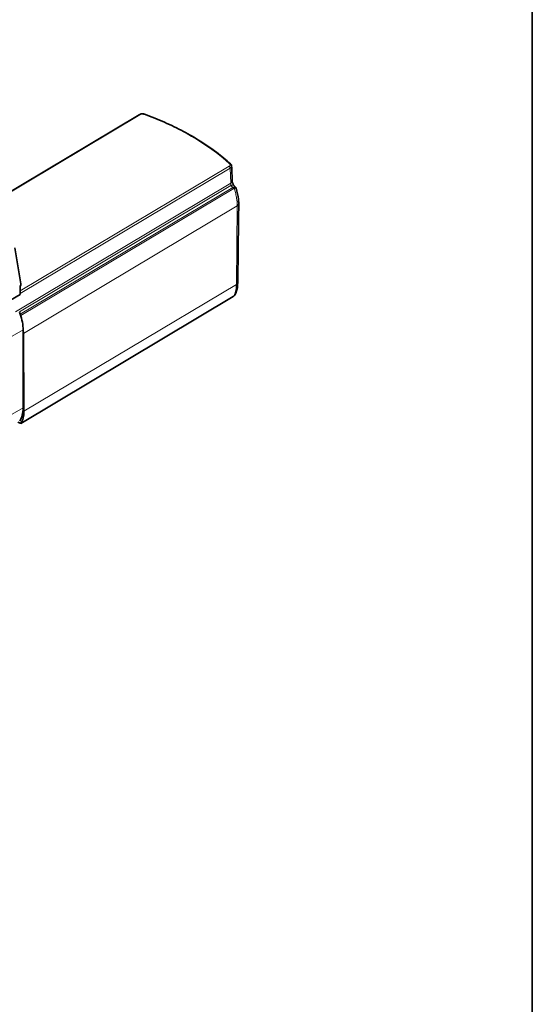
# Model space of a CAD drawing. Units: millimetres. Extents: x 70 to 4139, y 70 to 2900.
# Drawn here: x 4023 to 4130, y 1486 to 1691 of the extents above; entities that cross this region are included whole.
import ezdxf

# ---------------------------------------------------------------- set-up
doc = ezdxf.new("R2010")
doc.units = ezdxf.units.MM
doc.header["$LTSCALE"] = 10
for name, color, linetype, lineweight in [('Border (ISO)', 7, 'Continuous', 35), ('Visible (ISO)', 7, 'Continuous', 35), ('Visible Narrow (ISO)', 7, 'Continuous', 18)]:
    doc.layers.add(name, color=color, linetype=linetype, lineweight=lineweight)

# ---------------------------------------------------------------- blocks, each defined once
blk = doc.blocks.new('Borders MoltoLuce')
at = {"layer": 'Border (ISO)'}
blk.add_line((413, 290), (413, 7), dxfattribs=at)

msp = doc.modelspace()

# ---------------------------------------------------------------- linework, layer by layer
at = {"layer": 'Visible (ISO)'}
for p, q in [((4048.28, 1670.81), (4012.11, 1649.19)), ((4022.43, 1643.13), (4023.69, 1635.61)), ((4023.6, 1635.22), (4023.6, 1633.45)), ((4023.6, 1633.45), (4006.77, 1623.74)), ((4067.83, 1632.99), (4023.7, 1606.63)), ((4024.17, 1625.36), (4024.17, 1626.1)), ((4024.17, 1609.86), (4024.17, 1625.36)), ((4024.17, 1625.36), (4024.24, 1625.32)), ((4024.24, 1625.32), (4024.36, 1609.13)), ((4023.55, 1606.64), (4023.11, 1606.9))]:
    msp.add_line(p, q, dxfattribs=at)
for centre, major_axis, ratio, start_param, end_param in [((4048.44, 1670.55), (-0.154, 0.258), 0.567186, 0.000235, 0.000282), ((4023.34, 1635.34), (-0.25, -0.433), 0.57735, 1.617479, 2.530716), ((4018.51, 1629.37), (-4, 6.93), 0.57735, 3.980238, 4.443108), ((4018.51, 1629.37), (-4, 6.93), 0.57735, 3.926991, 3.980238), ((4018.58, 1628.59), (4, -6.93), 0.57735, 0.785395, 0.952407), ((4018.51, 1613.12), (4, -6.93), 0.57735, 0.284151, 0.785398), ((4018.7, 1612.62), (4.15, -6.84), 0.562039, 0.271417, 0.737742), ((4023.55, 1606.88), (0.156, -0.256), 0.562039, 5.485043, 6.554611)]:
    msp.add_ellipse(centre, major_axis=major_axis, ratio=ratio, start_param=start_param, end_param=end_param, dxfattribs=at)
for points, knots in [([(4048.29, 1670.81), (4048.37, 1670.86), (4048.47, 1670.9), (4048.68, 1670.96), (4048.8, 1670.97), (4049.01, 1670.98), (4049.12, 1670.97), (4049.29, 1670.94), (4049.35, 1670.92), (4049.41, 1670.9)], [0.0002652, 0.0002652, 0.0002652, 0.0002652, 0.0341813, 0.0341813, 0.0673261, 0.0673261, 0.0995114, 0.0995114, 0.119721, 0.119721, 0.119721, 0.119721]), ([(4067.3, 1660.57), (4066.38, 1661.4), (4065.4, 1662.21), (4063.33, 1663.78), (4062.23, 1664.53), (4059.93, 1665.98), (4058.73, 1666.67), (4056.23, 1668), (4054.92, 1668.63), (4052.23, 1669.82), (4050.84, 1670.38), (4049.41, 1670.9)], [1.3543222, 1.3543222, 1.3543222, 1.3543222, 1.4409119, 1.4409119, 1.5275015, 1.5275015, 1.6140911, 1.6140911, 1.7006808, 1.7006808, 1.7872704, 1.7872704, 1.7872704, 1.7872704]), ([(4067.3, 1660.57), (4067.37, 1660.51), (4067.42, 1660.43), (4067.49, 1660.29), (4067.5, 1660.22), (4067.51, 1660.15)], [0, 0, 0, 0, 0.03200736, 0.03200736, 0.05589526, 0.05589526, 0.05589526, 0.05589526]), ([(4067.64, 1656.98), (4067.64, 1656.96), (4067.64, 1656.94), (4067.65, 1656.88), (4067.66, 1656.84), (4067.67, 1656.79), (4067.67, 1656.78), (4067.68, 1656.73), (4067.69, 1656.7), (4067.72, 1656.61), (4067.74, 1656.55), (4067.79, 1656.43), (4067.82, 1656.37), (4067.88, 1656.25), (4067.91, 1656.2), (4067.97, 1656.1), (4068, 1656.06), (4068.04, 1656.01), (4068.06, 1655.99), (4068.07, 1655.98)], [0, 0, 0, 0, 0.0128237, 0.0128237, 0.0267475, 0.0267475, 0.0305214, 0.0305214, 0.0418919, 0.0418919, 0.0605682, 0.0605682, 0.0803529, 0.0803529, 0.1012153, 0.1012153, 0.1216348, 0.1216348, 0.1392722, 0.1392722, 0.1392722, 0.1392722]), ([(4068.36, 1655.7), (4068.34, 1655.72), (4068.32, 1655.74), (4068.28, 1655.77), (4068.27, 1655.79), (4068.23, 1655.83), (4068.21, 1655.85), (4068.17, 1655.89), (4068.15, 1655.91), (4068.11, 1655.94), (4068.09, 1655.96), (4068.07, 1655.98)], [1.320936903, 1.320936903, 1.320936903, 1.320936903, 1.322835043, 1.322835043, 1.324733183, 1.324733183, 1.326631322, 1.326631322, 1.328529462, 1.328529462, 1.330427602, 1.330427602, 1.330427602, 1.330427602]), ([(4068.36, 1655.7), (4068.4, 1655.66), (4068.43, 1655.62), (4068.45, 1655.56), (4068.46, 1655.55), (4068.46, 1655.53)], [0, 0, 0, 0, 0.01763133, 0.01763133, 0.02323941, 0.02323941, 0.02323941, 0.02323941]), ([(4068.46, 1655.53), (4068.68, 1654.74), (4068.84, 1653.95), (4068.95, 1652.9), (4068.98, 1652.6), (4068.99, 1652.32)], [0, 0, 0, 0, 0.2506395, 0.2506395, 0.3549987, 0.3549987, 0.3549987, 0.3549987]), ([(4068.69, 1651.89), (4068.72, 1651.9), (4068.74, 1651.91), (4068.78, 1651.94), (4068.8, 1651.96), (4068.83, 1651.99), (4068.85, 1652.01), (4068.87, 1652.03), (4068.87, 1652.04), (4068.89, 1652.06), (4068.91, 1652.07), (4068.93, 1652.11), (4068.93, 1652.12), (4068.94, 1652.14), (4068.95, 1652.15), (4068.96, 1652.16), (4068.96, 1652.17), (4068.97, 1652.19), (4068.97, 1652.2), (4068.97, 1652.22), (4068.98, 1652.23), (4068.98, 1652.26), (4068.98, 1652.27), (4068.99, 1652.3), (4068.99, 1652.31), (4068.99, 1652.32)], [0, 0, 0, 0, 0.0787828, 0.0787828, 0.1565308, 0.1565308, 0.2331455, 0.2331455, 0.25, 0.25, 0.3255524, 0.3255524, 0.375, 0.375, 0.4065779, 0.4065779, 0.4373736, 0.4373736, 0.4686868, 0.4686868, 0.5, 0.5, 0.5641238, 0.5641238, 0.5908771, 0.5908771, 0.5908771, 0.5908771]), ([(4068.79, 1635.91), (4068.77, 1635.19), (4068.68, 1634.53), (4068.41, 1633.77), (4068.34, 1633.58), (4068.25, 1633.41)], [0, 0, 0, 0, 0.2615571, 0.2615571, 0.3482478, 0.3482478, 0.3482478, 0.3482478]), ([(4068.25, 1633.41), (4068.2, 1633.32), (4068.13, 1633.23), (4068.02, 1633.12), (4067.99, 1633.1), (4067.95, 1633.07)], [0.00022829, 0.00022829, 0.00022829, 0.00022829, 0.03371433, 0.03371433, 0.04661005, 0.04661005, 0.04661005, 0.04661005])]:
    msp.add_open_spline(points, degree=3, knots=knots, dxfattribs=at)
for points in [[(4067.51, 1660.15), (4067.51, 1660.15), (4067.51, 1660.15), (4067.51, 1660.15)], [(4067.51, 1660.15), (4067.55, 1659.09), (4067.6, 1658.04), (4067.64, 1656.98)], [(4068.99, 1652.3), (4068.92, 1646.84), (4068.86, 1641.38), (4068.79, 1635.92)], [(4068.79, 1635.92), (4068.79, 1635.92), (4068.79, 1635.92), (4068.79, 1635.91)], [(4067.95, 1633.07), (4067.91, 1633.04), (4067.87, 1633.02), (4067.83, 1632.99)]]:
    msp.add_open_spline(points, degree=3, dxfattribs=at)
at = {"layer": 'Visible Narrow (ISO)'}
for p, q in [((4048.43, 1670.79), (4012.19, 1649.14)), ((4023.6, 1634.15), (4067, 1660.08)), ((4023.6, 1633.66), (4067.21, 1659.72)), ((4067.21, 1659.72), (4067.35, 1656.55)), ((4067.35, 1656.55), (4022.61, 1629.81)), ((4067.37, 1656.07), (4023.41, 1629.8)), ((4067.75, 1655.69), (4023.59, 1629.3)), ((4067.94, 1655.46), (4023.68, 1629.02)), ((4024.24, 1625.32), (4068.69, 1651.89)), ((4068.5, 1635.51), (4068.69, 1651.89)), ((4024.36, 1609.13), (4068.5, 1635.51)), ((4023.74, 1606.66), (4067.86, 1633.03)), ((4024.17, 1626.1), (3928.85, 1571.08)), ((4024.17, 1609.86), (2141.14, 522.69))]:
    msp.add_line(p, q, dxfattribs=at)
for centre, major_axis, ratio, start_param, end_param in [((4048.44, 1670.55), (-0.154, 0.258), 0.567186, 5.489212, 6.283138), ((4049.31, 1670.62), (0.103, 0.282), 0.442051, 0, 0.713903), ((4017.77, 1641.57), (-58.55, -0.89), 0.587338, 3.701636, 4.134585), ((4067.1, 1660.35), (0.202, 0.222), 0.6857, 0.000367, 0.938906), ((4067, 1659.83), (0.154, -0.258), 0.567186, 0.794357, 2.347468), ((4066.64, 1656.94), (0.999, 0.043), 0.585054, 5.472932, 6.283162), ((4067.38, 1655.26), (0.692, 0.722), 0.69577, 6.28318, 7.240645), ((4017.82, 1637.92), (57.94, 0.88), 0.587339, 0.523175, 0.536173), ((4067.99, 1654.83), (0.175, 0.932), 0.789417, 0.331081, 0.551884), ((4067.76, 1655.45), (-0.154, 0.258), 0.567186, 4.427078, 5.489209), ((4067.87, 1655.5), (-0.075, 0.29), 0.606167, 4.592973, 5.617315), ((4067.67, 1633.25), (0.154, -0.258), 0.567186, 0, 0.275576), ((4068.02, 1633.41), (-0.554, -0.481), 0.298011, 1.032281, 1.224516), ((4067.78, 1633.32), (0.171, -0.247), 0.370645, 0.000005, 0.245589)]:
    msp.add_ellipse(centre, major_axis=major_axis, ratio=ratio, start_param=start_param, end_param=end_param, dxfattribs=at)
for points, knots in [([(4049.31, 1670.86), (4049.3, 1670.86), (4049.28, 1670.87), (4049.25, 1670.88), (4049.23, 1670.88), (4049.21, 1670.89), (4049.2, 1670.89), (4049.19, 1670.89), (4049.17, 1670.9), (4049.14, 1670.9), (4049.13, 1670.91), (4049.1, 1670.91), (4049.1, 1670.91), (4049.09, 1670.91), (4049.08, 1670.91), (4049.06, 1670.91), (4049.04, 1670.92), (4049, 1670.92), (4048.99, 1670.92), (4048.96, 1670.92), (4048.95, 1670.92), (4048.92, 1670.92), (4048.9, 1670.92), (4048.89, 1670.92), (4048.88, 1670.92), (4048.87, 1670.92), (4048.86, 1670.92), (4048.83, 1670.92), (4048.81, 1670.91), (4048.77, 1670.91), (4048.75, 1670.91), (4048.73, 1670.9), (4048.71, 1670.9), (4048.69, 1670.89), (4048.69, 1670.89), (4048.67, 1670.89), (4048.65, 1670.88), (4048.64, 1670.88), (4048.63, 1670.88), (4048.6, 1670.87), (4048.58, 1670.86), (4048.54, 1670.85), (4048.52, 1670.84), (4048.5, 1670.83), (4048.5, 1670.83), (4048.48, 1670.82), (4048.46, 1670.81), (4048.44, 1670.8), (4048.44, 1670.8), (4048.43, 1670.79)], [0, 0, 0, 0, 0.040038, 0.040038, 0.116199, 0.116199, 0.125, 0.125, 0.174625, 0.174625, 0.224189, 0.224189, 0.25, 0.25, 0.256903, 0.256903, 0.332569, 0.332569, 0.375, 0.375, 0.417256, 0.417256, 0.459247, 0.459247, 0.473134, 0.473134, 0.5, 0.5, 0.575332, 0.575332, 0.625, 0.625, 0.667108, 0.667108, 0.690813, 0.690813, 0.733027, 0.733027, 0.75, 0.75, 0.829185, 0.829185, 0.904095, 0.904095, 0.908369, 0.908369, 0.98284, 0.98284, 1, 1, 1, 1]), ([(4067, 1660.08), (4067.02, 1660.09), (4067.04, 1660.1), (4067.07, 1660.13), (4067.09, 1660.15), (4067.12, 1660.17), (4067.13, 1660.18), (4067.14, 1660.2), (4067.15, 1660.21), (4067.16, 1660.23), (4067.17, 1660.24), (4067.18, 1660.26), (4067.18, 1660.27), (4067.19, 1660.29), (4067.19, 1660.29), (4067.2, 1660.31), (4067.2, 1660.32), (4067.2, 1660.33), (4067.2, 1660.34), (4067.2, 1660.35), (4067.2, 1660.37), (4067.2, 1660.39), (4067.2, 1660.39), (4067.2, 1660.4), (4067.2, 1660.41), (4067.2, 1660.43), (4067.19, 1660.43), (4067.19, 1660.45), (4067.19, 1660.45), (4067.19, 1660.46), (4067.18, 1660.46), (4067.18, 1660.48), (4067.17, 1660.49), (4067.16, 1660.52), (4067.15, 1660.53), (4067.13, 1660.55), (4067.12, 1660.56), (4067.11, 1660.58), (4067.1, 1660.58), (4067.09, 1660.59)], [0, 0, 0, 0, 0.092641, 0.092641, 0.18872, 0.18872, 0.25, 0.25, 0.310776, 0.310776, 0.375, 0.375, 0.417302, 0.417302, 0.459664, 0.459664, 0.5, 0.5, 0.527278, 0.527278, 0.602863, 0.602863, 0.625, 0.625, 0.668352, 0.668352, 0.711487, 0.711487, 0.743157, 0.743157, 0.75, 0.75, 0.825612, 0.825612, 0.900607, 0.900607, 0.960864, 0.960864, 1, 1, 1, 1]), ([(4067.51, 1660.15), (4067.51, 1660.15), (4067.51, 1660.14), (4067.51, 1660.12), (4067.51, 1660.11), (4067.5, 1660.09), (4067.5, 1660.08), (4067.5, 1660.05), (4067.49, 1660.03), (4067.47, 1659.98), (4067.46, 1659.96), (4067.45, 1659.94), (4067.44, 1659.93), (4067.43, 1659.91), (4067.42, 1659.89), (4067.39, 1659.85), (4067.37, 1659.83), (4067.33, 1659.8), (4067.31, 1659.79), (4067.27, 1659.76), (4067.25, 1659.74), (4067.22, 1659.72), (4067.22, 1659.72), (4067.21, 1659.72)], [0.4052586, 0.4052586, 0.4052586, 0.4052586, 0.4248056, 0.4248056, 0.4747478, 0.4747478, 0.5, 0.5, 0.5807624, 0.5807624, 0.6607115, 0.6607115, 0.6844008, 0.6844008, 0.75, 0.75, 0.8346118, 0.8346118, 0.9023115, 0.9023115, 0.9856631, 0.9856631, 0.9999683, 0.9999683, 0.9999683, 0.9999683]), ([(4067.35, 1656.55), (4067.35, 1656.53), (4067.35, 1656.48), (4067.36, 1656.4), (4067.36, 1656.31), (4067.37, 1656.22), (4067.37, 1656.14), (4067.37, 1656.09), (4067.37, 1656.07)], [0, 0, 0, 0, 0.154091, 0.320057, 0.489367, 0.663809, 0.843039, 1, 1, 1, 1]), ([(4068.36, 1655.7), (4068.36, 1655.7), (4068.36, 1655.7), (4068.36, 1655.7), (4068.35, 1655.71), (4068.35, 1655.71), (4068.34, 1655.71), (4068.34, 1655.72), (4068.33, 1655.72), (4068.33, 1655.72), (4068.33, 1655.73), (4068.33, 1655.73), (4068.32, 1655.73), (4068.29, 1655.75), (4068.26, 1655.76), (4068.22, 1655.77), (4068.2, 1655.77), (4068.17, 1655.77), (4068.15, 1655.78), (4068.15, 1655.78), (4068.14, 1655.78), (4068.14, 1655.78), (4068.12, 1655.78), (4068.09, 1655.78), (4068.07, 1655.77), (4068.04, 1655.77), (4068.02, 1655.77), (4067.99, 1655.77), (4067.97, 1655.76), (4067.94, 1655.76), (4067.92, 1655.75)], [0.426888, 0.426888, 0.426888, 0.426888, 0.4375, 0.4375, 0.4375, 0.4644117, 0.4644117, 0.4644117, 0.4909223, 0.4909223, 0.4909223, 0.5, 0.5, 0.5, 0.6563129, 0.6563129, 0.6563129, 0.7364429, 0.7364429, 0.7364429, 0.75, 0.75, 0.75, 0.8300682, 0.8300682, 0.8300682, 0.9150341, 0.9150341, 0.9150341, 1, 1, 1, 1]), ([(4068.05, 1655.51), (4068.02, 1655.5), (4067.98, 1655.48), (4067.95, 1655.46), (4067.94, 1655.46), (4067.94, 1655.46)], [0, 0, 0, 0, 0.9089271, 0.9089271, 0.9999987, 0.9999987, 0.9999987, 0.9999987]), ([(4068.46, 1655.53), (4068.46, 1655.53), (4068.46, 1655.53), (4068.46, 1655.54), (4068.46, 1655.54), (4068.45, 1655.55), (4068.45, 1655.55), (4068.45, 1655.55), (4068.44, 1655.56), (4068.43, 1655.56), (4068.43, 1655.56), (4068.42, 1655.56), (4068.42, 1655.56), (4068.42, 1655.56), (4068.42, 1655.56), (4068.41, 1655.56), (4068.41, 1655.56), (4068.4, 1655.57), (4068.39, 1655.57), (4068.37, 1655.57), (4068.35, 1655.57), (4068.32, 1655.57), (4068.31, 1655.56), (4068.28, 1655.56), (4068.27, 1655.56), (4068.24, 1655.55), (4068.22, 1655.55), (4068.18, 1655.54), (4068.16, 1655.54), (4068.11, 1655.52), (4068.09, 1655.52), (4068.06, 1655.51), (4068.06, 1655.51), (4068.05, 1655.51)], [0.2969622, 0.2969622, 0.2969622, 0.2969622, 0.3073404, 0.3073404, 0.3660097, 0.3660097, 0.375, 0.375, 0.4375, 0.4375, 0.46875, 0.46875, 0.484375, 0.484375, 0.4991974, 0.4991974, 0.5, 0.5, 0.5734342, 0.5734342, 0.6475806, 0.6475806, 0.7098761, 0.7098761, 0.75, 0.75, 0.8262983, 0.8262983, 0.9035282, 0.9035282, 0.982378, 0.982378, 1, 1, 1, 1]), ([(4068.69, 1651.89), (4068.69, 1652.05), (4068.68, 1652.22), (4068.66, 1652.51), (4068.65, 1652.62), (4068.62, 1652.89), (4068.6, 1653.04), (4068.56, 1653.27), (4068.55, 1653.34), (4068.53, 1653.46), (4068.53, 1653.5), (4068.52, 1653.56), (4068.51, 1653.58), (4068.51, 1653.61), (4068.51, 1653.63), (4068.5, 1653.65), (4068.5, 1653.65), (4068.47, 1653.81), (4068.44, 1653.97), (4068.37, 1654.29), (4068.34, 1654.45), (4068.26, 1654.78), (4068.21, 1654.95), (4068.13, 1655.24), (4068.09, 1655.37), (4068.05, 1655.51)], [0, 0, 0, 0, 0.150885, 0.150885, 0.25, 0.25, 0.375, 0.375, 0.4375, 0.4375, 0.46875, 0.46875, 0.484375, 0.484375, 0.49598, 0.49598, 0.5, 0.5, 0.634395, 0.634395, 0.767465, 0.767465, 0.898513, 0.898513, 1, 1, 1, 1]), ([(4068.79, 1635.91), (4068.79, 1635.89), (4068.79, 1635.87), (4068.78, 1635.85), (4068.77, 1635.78), (4068.74, 1635.72), (4068.69, 1635.66), (4068.64, 1635.6), (4068.58, 1635.55), (4068.5, 1635.51)], [0.006548287, 0.006548287, 0.006548287, 0.006548287, 0.007522384, 0.007522384, 0.007522384, 0.010518159, 0.010518159, 0.010518159, 0.013359723, 0.013359723, 0.013359723, 0.013359723]), ([(4068.5, 1635.51), (4068.5, 1635.41), (4068.49, 1635.31), (4068.49, 1635.22), (4068.49, 1635.18), (4068.48, 1635.13), (4068.48, 1635.09), (4068.48, 1635.03), (4068.47, 1634.96), (4068.46, 1634.9), (4068.46, 1634.83), (4068.45, 1634.76), (4068.44, 1634.69), (4068.44, 1634.66), (4068.43, 1634.63), (4068.43, 1634.59), (4068.41, 1634.5), (4068.4, 1634.41), (4068.38, 1634.32), (4068.38, 1634.31), (4068.38, 1634.3), (4068.38, 1634.3), (4068.37, 1634.26), (4068.36, 1634.22), (4068.36, 1634.19), (4068.34, 1634.13), (4068.33, 1634.07), (4068.32, 1634.02), (4068.3, 1633.96), (4068.29, 1633.9), (4068.27, 1633.84), (4068.26, 1633.81), (4068.25, 1633.78), (4068.25, 1633.76), (4068.22, 1633.67), (4068.19, 1633.59), (4068.16, 1633.51), (4068.13, 1633.43), (4068.1, 1633.36), (4068.06, 1633.28), (4068.05, 1633.26), (4068.04, 1633.24), (4068.03, 1633.22), (4068.01, 1633.18), (4067.99, 1633.14), (4067.97, 1633.1)], [0, 0, 0, 0, 0.103516, 0.103516, 0.103516, 0.150001, 0.150001, 0.150001, 0.221975, 0.221975, 0.221975, 0.298953, 0.298953, 0.298953, 0.338835, 0.338835, 0.338835, 0.446456, 0.446456, 0.446456, 0.454218, 0.454218, 0.454218, 0.5, 0.5, 0.5, 0.568234, 0.568234, 0.568234, 0.64627, 0.64627, 0.64627, 0.680983, 0.680983, 0.680983, 0.791557, 0.791557, 0.791557, 0.90302, 0.90302, 0.90302, 0.935451, 0.935451, 0.935451, 1, 1, 1, 1]), ([(4067.97, 1633.1), (4067.99, 1633.11), (4068.02, 1633.13), (4068.06, 1633.17), (4068.08, 1633.19), (4068.13, 1633.24), (4068.15, 1633.26), (4068.17, 1633.29), (4068.17, 1633.3), (4068.2, 1633.33), (4068.21, 1633.36), (4068.24, 1633.39), (4068.24, 1633.4), (4068.25, 1633.41)], [0, 0, 0, 0, 0.0785295, 0.0785295, 0.1558692, 0.1558692, 0.2318391, 0.2318391, 0.25, 0.25, 0.3245623, 0.3245623, 0.3488299, 0.3488299, 0.3488299, 0.3488299])]:
    msp.add_open_spline(points, degree=3, knots=knots, dxfattribs=at)

# ---------------------------------------------------------------- block references
at = {"xscale": 10, "yscale": 10, "zscale": 10}
msp.add_blockref('Borders MoltoLuce', (0, 0), dxfattribs=at)

doc.saveas('drawing.dxf')
